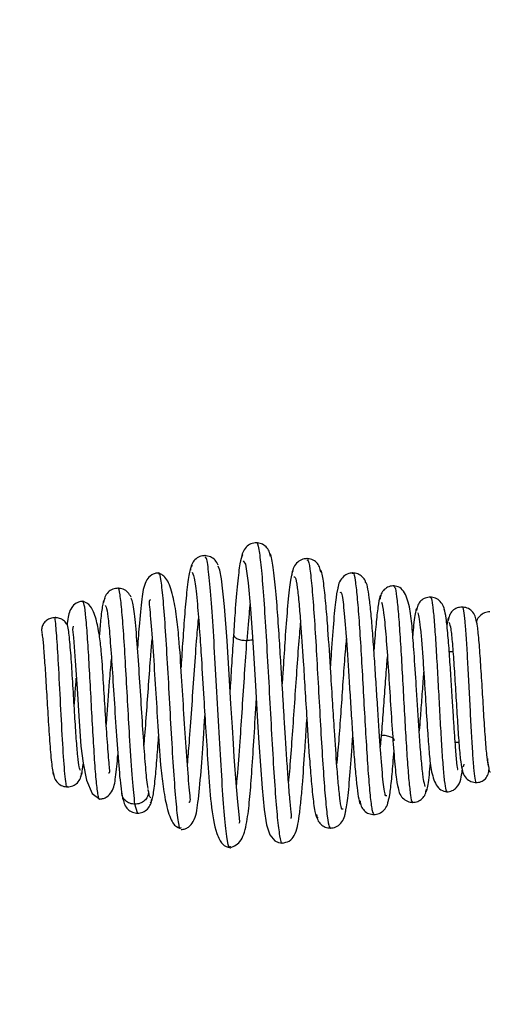
# Model space of a CAD drawing. Units: inches. Extents: x 7 to 127, y 6 to 68.
# Drawn here: x 61 to 63, y 46 to 48 of the extents above; entities that cross this region are included whole.
import ezdxf

# ---------------------------------------------------------------- set-up
doc = ezdxf.new("R2010")
doc.units = ezdxf.units.IN
doc.header["$MEASUREMENT"] = 0
doc.layers.add('FORMAT', color=7, linetype='Continuous')
doc.styles.add('SLDTEXTSTYLE1', font='TXT', dxfattribs={"width": 0.75})
doc.dimstyles.new('SLDDIMSTYLE0', dxfattribs={"dimtxt": 1.041667, "dimasz": 2.6, "dimexe": 0, "dimexo": 0.0625, "dimgap": 0.260417, "dimtad": 0, "dimtih": 1, "dimtoh": 1, "dimdec": 6, "dimrnd": 1e-09, "dimzin": 12, "dimdsep": 46, "dimlunit": 5, "dimtxsty": 'SLDTEXTSTYLE1', "dimsah": 1, "dimcen": 0.09, "dimadec": 0, "dimazin": 3, "dimtfac": 1, "dimtdec": 3, "dimtofl": 0, "dimtmove": 0, "dimatfit": 3, "dimfxl": 0, "dimfrac": 2, "dimtolj": 1, "dimtzin": 12, "dimarcsym": 0})

# ---------------------------------------------------------------- blocks, each defined once
blk = doc.blocks.new('_D_4')
at = {"layer": 'FORMAT', "ltscale": 20}
for p, q in [((59.0292, 35.1488), (59.0292, 57.8447)), ((82.3399, 48.7806), (82.3399, 57.8447)), ((59.0292, 55.3447), (66.2313, 55.3447)), ((68.2279, 55.3447), (67.9111, 55.3447)), ((67.9111, 55.3447), (67.9111, 53.6896)), ((73.1411, 55.3447), (73.4579, 55.3447)), ((73.4579, 55.3447), (73.4579, 53.6896)), ((82.3399, 55.3447), (75.1377, 55.3447)), ((67.9111, 53.6896), (68.2279, 53.6896)), ((73.4579, 53.6896), (73.1411, 53.6896))]:
    blk.add_line(p, q, dxfattribs=at)
for points in [[(59.0292, 55.3447), (61.6292, 54.9447), (61.6292, 55.7447)], [(82.3399, 55.3447), (79.7399, 55.7447), (79.7399, 54.9447)]]:
    blk.add_solid(points, dxfattribs=at)
at = {"layer": 'FORMAT', "ltscale": 20, "char_height": 1.04167, "attachment_point": 1, "style": 'SLDTEXTSTYLE1'}
for s, insert in [('23 5/16"', (68.0495, 56.8987)), ('592mm', (68.2279, 55.0323))]:
    blk.add_mtext(s, dxfattribs=dict(at, insert=insert))

msp = doc.modelspace()

# ---------------------------------------------------------------- linework, layer by layer
at = {"color": 7, "linetype": 'Continuous', "lineweight": 25, "ltscale": 20}
for p, q in [((62.4472584, 46.5476384), (62.4376184, 46.5476384)), ((62.5177996, 46.5476384), (62.5173091, 46.5476384)), ((62.4531708, 46.3114186), (62.4627638, 46.3114186)), ((62.5328638, 46.3114186), (62.5332393, 46.3114186))]:
    msp.add_line(p, q, dxfattribs=at)
at = {"color": 8, "linetype": 'Continuous', "lineweight": 25, "ltscale": 20}
for p, q in [((62.2605316, 46.3294842), (62.2579468, 46.2994508)), ((61.6254159, 46.1271851), (61.6188653, 46.1497129))]:
    msp.add_line(p, q, dxfattribs=at)
at = {"color": 7, "linetype": 'Continuous', "lineweight": 25, "ltscale": 20, "flags": 128}
for points in [[(61.890226, 46.1008734), (61.891641, 46.1039334), (61.8898693, 46.1227957), (61.886523, 46.1563926), (61.8832964, 46.1951297), (61.8776973, 46.2732095), (61.8754304, 46.3078236), (61.8727037, 46.3512035), (61.8690053, 46.4117633), (61.8643273, 46.4884327), (61.8586567, 46.5764586), (61.8519781, 46.665286), (61.8442718, 46.7377584), (61.8400267, 46.7608189), (61.8355165, 46.7711276), (61.8355165, 46.7711276)], [(61.9008152, 46.7851101), (61.9067933, 46.7757693), (61.9135457, 46.7273663), (61.9195308, 46.6593185), (61.9247228, 46.5859285), (61.9290981, 46.5171133), (61.9326392, 46.4588967), (61.9354023, 46.4130023), (61.9383392, 46.3646721), (61.9417899, 46.3098511), (61.9458015, 46.2508202), (61.9504384, 46.191361), (61.9557817, 46.1365599), (61.9619147, 46.0959279), (61.9702664, 46.0699647), (61.9835261, 46.0541401), (61.9925735, 46.0498176), (62.0030407, 46.0483556), (62.0030407, 46.0483556)], [(61.4578577, 46.6140694), (61.4575151, 46.6141351), (61.4564861, 46.605625), (61.4583317, 46.5850603), (61.4631646, 46.5237203), (61.4678896, 46.4517312), (61.4724456, 46.3792165), (61.478162, 46.3012459), (61.4835123, 46.2566915), (61.4926055, 46.2128867), (61.5072169, 46.1778338), (61.527601, 46.1634794), (61.527601, 46.1634794)]]:
    msp.add_lwpolyline(points, dxfattribs=at)
at = {"color": 7, "linetype": 'Continuous', "lineweight": 25, "ltscale": 20}
for points, knots in [([(61.9356288, 46.8317648), (61.9306471, 46.8312231), (61.920753, 46.8301473), (61.9078757, 46.8208828), (61.8985627, 46.8072301), (61.8966661, 46.7957741), (61.8957324, 46.7901343)], [0, 0, 0, 0, 0.25763219, 0.511675385, 0.759592598, 1, 1, 1, 1]), ([(61.9715077, 46.7957967), (61.9708078, 46.8005857), (61.9693985, 46.8102281), (61.9607863, 46.8221813), (61.9485632, 46.8303187), (61.9390352, 46.8312831), (61.9342642, 46.831766)], [0, 0, 0, 0, 0.246187373, 0.495689967, 0.747476544, 1, 1, 1, 1]), ([(61.8015946, 46.7983299), (61.7967543, 46.7978271), (61.7871023, 46.7968244), (61.7746477, 46.7883449), (61.7657131, 46.7758765), (61.7640085, 46.7655867), (61.763166, 46.7605009)], [0, 0, 0, 0, 0.25454185, 0.507577437, 0.756619042, 1, 1, 1, 1]), ([(61.8359658, 46.7735811), (61.833437, 46.7782179), (61.8283164, 46.787607), (61.8154309, 46.7964759), (61.8057765, 46.7977136), (61.8009141, 46.7983369)], [0, 0, 0, 0, 0.326280579, 0.660685599, 1, 1, 1, 1]), ([(61.8986375, 46.8007258), (61.8965067, 46.7947774), (61.8922392, 46.7828644), (61.8858679, 46.7283488), (61.8802986, 46.6630803), (61.8768726, 46.6110721), (61.8755595, 46.5911392)], [0, 0, 0, 0, 0.27535698, 0.551468462, 0.828093731, 1, 1, 1, 1]), ([(62.025809, 46.1125515), (62.0262719, 46.1150513), (62.0273252, 46.1207391), (62.0229363, 46.1552829), (62.0190265, 46.2039164), (62.0149658, 46.2602459), (62.0112977, 46.3168047), (62.0080265, 46.3696033), (62.0050535, 46.4187372), (62.0019768, 46.4699775), (61.9983629, 46.5295492), (61.9939094, 46.5996244), (61.9885791, 46.6745879), (61.9823534, 46.7451312), (61.9765367, 46.7864117), (61.9717678, 46.8034584), (61.9693765, 46.8033813), (61.9683128, 46.803347)], [0, 0, 0, 0, 0.0567156208, 0.1290414375, 0.2025839344, 0.2692394331, 0.3288104675, 0.3810350871, 0.4256812753, 0.4700796542, 0.5272191915, 0.5974901916, 0.6810802885, 0.7783983487, 0.889646867, 0.9509107384, 1, 1, 1, 1]), ([(61.767898, 46.7731082), (61.7654628, 46.7697017), (61.760822, 46.7632099), (61.7543394, 46.7144524), (61.7485892, 46.6514256), (61.7435216, 46.5811149), (61.740301, 46.5318819), (61.738768, 46.5071079), (61.7387047, 46.5060841)], [0, 0, 0, 0, 0.242850455, 0.462795319, 0.660747432, 0.837338621, 0.993277924, 1, 1, 1, 1]), ([(62.0673574, 46.79062), (62.0623476, 46.7900608), (62.0524029, 46.7889507), (62.0394443, 46.7793346), (62.0300428, 46.7651633), (62.0280789, 46.7532027), (62.0271137, 46.7473245)], [0, 0, 0, 0, 0.258300822, 0.512737863, 0.760527771, 1, 1, 1, 1]), ([(62.1027529, 46.7551083), (62.1020965, 46.7598251), (62.1007778, 46.7693014), (62.0922923, 46.781129), (62.0801831, 46.7891874), (62.0707287, 46.790143), (62.0659975, 46.7906212)], [0, 0, 0, 0, 0.247418997, 0.497084252, 0.748334983, 1, 1, 1, 1]), ([(61.6809468, 46.7530832), (61.6775025, 46.7528039), (61.6703268, 46.7522221), (61.6586301, 46.7463792), (61.6433419, 46.7283721), (61.6372405, 46.6925041), (61.6308676, 46.634383), (61.627028, 46.5797161), (61.6254406, 46.5571153)], [0, 0, 0, 0, 0.044873108, 0.093485815, 0.202673411, 0.474738737, 0.782842451, 1, 1, 1, 1]), ([(61.7593703, 46.1549963), (61.7604076, 46.1552897), (61.7641288, 46.1563425), (61.7622932, 46.1704979), (61.7586881, 46.2106995), (61.7528351, 46.2834587), (61.746583, 46.3827866), (61.7401229, 46.4866095), (61.7347059, 46.5723381), (61.7274113, 46.642873), (61.7176904, 46.6974273), (61.7021018, 46.7428547), (61.6878144, 46.7495519), (61.6802686, 46.753089)], [0, 0, 0, 0, 0.024546174, 0.088065223, 0.15160612, 0.275357536, 0.393382383, 0.505602618, 0.627156794, 0.702762059, 0.789769515, 0.888967863, 1, 1, 1, 1]), ([(61.7674428, 46.7550778), (61.7699018, 46.7501061), (61.7745224, 46.7407643), (61.7810941, 46.6785321), (61.786763, 46.6059451), (61.7923305, 46.5217653), (61.7977999, 46.4319132), (61.8036945, 46.3338573), (61.8099598, 46.2381355), (61.8165726, 46.1463332), (61.8272194, 46.0796778), (61.8460781, 46.0422973), (61.8601706, 46.0382029), (61.8674155, 46.036098)], [0, 0, 0, 0, 0.115154397, 0.21637618, 0.302957983, 0.374286234, 0.469628491, 0.548905772, 0.641874518, 0.747809927, 0.865928285, 0.931074608, 1, 1, 1, 1]), ([(62.0296962, 46.7581789), (62.0272176, 46.7489891), (62.0225229, 46.7315833), (62.0159081, 46.6638036), (62.0101166, 46.5863041), (62.0056809, 46.5180737), (62.0031873, 46.4773449), (62.0023508, 46.4636815)], [0, 0, 0, 0, 0.269952111, 0.511301812, 0.723980076, 0.907402835, 1, 1, 1, 1]), ([(62.032978, 46.7427779), (62.0341458, 46.7434178), (62.0369891, 46.7449757), (62.0414366, 46.7186565), (62.046107, 46.6757196), (62.0512761, 46.6127213), (62.0564542, 46.5358171), (62.0618306, 46.4491521), (62.0673934, 46.3584561), (62.0731054, 46.2716333), (62.0790408, 46.1983914), (62.0845884, 46.1471463), (62.0902318, 46.1140063), (62.0941024, 46.1150455), (62.0957998, 46.1155012)], [0, 0, 0, 0, 0.060830951, 0.148096186, 0.226172684, 0.295039984, 0.404464651, 0.477066239, 0.55466038, 0.672424085, 0.746747074, 0.831297096, 0.926012568, 1, 1, 1, 1]), ([(62.1607806, 46.1376805), (62.1599516, 46.1366069), (62.1576007, 46.1335628), (62.153681, 46.1559772), (62.1492581, 46.1955247), (62.1442758, 46.2555132), (62.1392568, 46.3294229), (62.1339188, 46.4148817), (62.1283132, 46.5065478), (62.122512, 46.5958434), (62.116577, 46.6711519), (62.1110615, 46.7247121), (62.1053078, 46.760936), (62.1013474, 46.7614216), (62.0995075, 46.7616472)], [0, 0, 0, 0, 0.046251325, 0.131142968, 0.207698623, 0.27550057, 0.383128036, 0.453572473, 0.534549988, 0.655127489, 0.731132849, 0.817794021, 0.915352605, 1, 1, 1, 1]), ([(62.1868248, 46.7533026), (62.1818002, 46.7527222), (62.171831, 46.7515708), (62.1588311, 46.7416151), (62.1493774, 46.7269705), (62.1473723, 46.7145661), (62.1463887, 46.7084806)], [0, 0, 0, 0, 0.258980685, 0.513833307, 0.761492263, 1, 1, 1, 1]), ([(62.2200251, 46.7274848), (62.2197767, 46.7288591), (62.2186819, 46.7349155), (62.2115553, 46.7437514), (62.1996805, 46.751885), (62.1902091, 46.7528298), (62.1854696, 46.7533026)], [0, 0, 0, 0, 0.088744233, 0.391115087, 0.695319087, 1, 1, 1, 1]), ([(62.1486591, 46.7193033), (62.1466626, 46.711211), (62.1426108, 46.6947878), (62.1364541, 46.632131), (62.1315455, 46.5673648), (62.128689, 46.5223877), (62.1279347, 46.510511)], [0, 0, 0, 0, 0.288144316, 0.584782364, 0.890357346, 1, 1, 1, 1]), ([(62.2746255, 46.1716035), (62.273425, 46.1712124), (62.270276, 46.1701867), (62.2648706, 46.2116496), (62.2594514, 46.2763906), (62.254858, 46.3437299), (62.2511966, 46.400819), (62.2473781, 46.4616571), (62.2434073, 46.5233285), (62.2392706, 46.5829034), (62.2349725, 46.6366027), (62.2305162, 46.681577), (62.2258789, 46.7132617), (62.2217982, 46.729688), (62.2192395, 46.7279389), (62.2182956, 46.7272936)], [0, 0, 0, 0, 0.070071891, 0.183805472, 0.304930532, 0.368693831, 0.434434622, 0.502144666, 0.571952702, 0.643811753, 0.717795261, 0.793966208, 0.872280578, 0.952885804, 1, 1, 1, 1]), ([(62.2940487, 46.7198078), (62.2893499, 46.7193364), (62.2799795, 46.7183961), (62.2679069, 46.7104297), (62.2593969, 46.6987103), (62.2580012, 46.6892895), (62.2573073, 46.6846059)], [0, 0, 0, 0, 0.253045069, 0.504633366, 0.753724887, 1, 1, 1, 1]), ([(62.3749514, 46.1961892), (62.3734724, 46.2012535), (62.3705893, 46.2111252), (62.3663715, 46.2486329), (62.3623805, 46.2962131), (62.358632, 46.3496565), (62.3551165, 46.4042063), (62.3509677, 46.470476), (62.3463241, 46.5423353), (62.3414174, 46.6080632), (62.3359141, 46.6617234), (62.325227, 46.6976411), (62.3091903, 46.7168054), (62.2982405, 46.7187988), (62.2926982, 46.7198078)], [0, 0, 0, 0, 0.092560002, 0.180423848, 0.263412907, 0.341413012, 0.414217296, 0.481785374, 0.600015009, 0.697907707, 0.793020636, 0.893189401, 0.945937053, 1, 1, 1, 1]), ([(61.5750512, 46.7133956), (61.5702379, 46.7128947), (61.5606432, 46.7118961), (61.548271, 46.7034193), (61.5394121, 46.6909631), (61.53776, 46.6806956), (61.5369441, 46.6756253)], [0, 0, 0, 0, 0.254942348, 0.508199957, 0.757136609, 1, 1, 1, 1]), ([(61.6086469, 46.6897063), (61.6062062, 46.6941311), (61.6012677, 46.7030846), (61.5886376, 46.7116042), (61.5791516, 46.7128004), (61.5743754, 46.7134027)], [0, 0, 0, 0, 0.326646988, 0.660964783, 1, 1, 1, 1]), ([(62.1532761, 46.7023547), (62.1543037, 46.7033209), (62.1572666, 46.7061071), (62.1625513, 46.6673528), (62.1680226, 46.6035046), (62.1726405, 46.5363922), (62.1762769, 46.4796327), (62.1800445, 46.4192046), (62.1839342, 46.3579367), (62.1879426, 46.2988153), (62.1920742, 46.2452378), (62.1963096, 46.2003852), (62.2006637, 46.1677309), (62.2046641, 46.1497292), (62.2072225, 46.1502488), (62.2082872, 46.150465)], [0, 0, 0, 0, 0.063294555, 0.182508294, 0.307609254, 0.372640602, 0.439188857, 0.507166148, 0.576601919, 0.647520328, 0.719827671, 0.793617418, 0.868803692, 0.945401976, 1, 1, 1, 1]), ([(62.2614362, 46.6942259), (62.2603868, 46.6948667), (62.2575995, 46.6965688), (62.253146, 46.6756729), (62.2480679, 46.6344521), (62.2441434, 46.5908275), (62.2419329, 46.5596383), (62.2413678, 46.5516652)], [0, 0, 0, 0, 0.153172587, 0.406845214, 0.660111439, 0.913112928, 1, 1, 1, 1]), ([(62.3890183, 46.6901334), (62.384343, 46.6896637), (62.3750116, 46.6887262), (62.3630084, 46.6807964), (62.3545773, 46.6691344), (62.3532375, 46.6597978), (62.3525703, 46.6551485)], [0, 0, 0, 0, 0.252207164, 0.503381878, 0.752706539, 1, 1, 1, 1]), ([(62.426642, 46.6492186), (62.4257476, 46.6547456), (62.4239276, 46.665992), (62.4148404, 46.6794133), (62.4022614, 46.6885403), (62.3925531, 46.6895996), (62.3876714, 46.6901322)], [0, 0, 0, 0, 0.239936809, 0.488221113, 0.742656453, 1, 1, 1, 1]), ([(61.4837916, 46.6791781), (61.4804784, 46.6789256), (61.4736727, 46.6784068), (61.4624219, 46.6731338), (61.4478456, 46.6566887), (61.4442476, 46.6404501), (61.4422494, 46.6211075), (61.4419568, 46.6182758)], [0, 0, 0, 0, 0.092446477, 0.189899793, 0.402022616, 0.91245602, 1, 1, 1, 1]), ([(61.5502871, 46.2317549), (61.550793, 46.231754), (61.5540674, 46.2317482), (61.5526387, 46.2409573), (61.5503147, 46.2707798), (61.5457225, 46.3264634), (61.5410835, 46.4009115), (61.5362095, 46.4782787), (61.5321924, 46.5417194), (61.5261345, 46.5946899), (61.5175675, 46.636128), (61.5033412, 46.671161), (61.4901166, 46.6764078), (61.4831192, 46.679184)], [0, 0, 0, 0, 0.011950446, 0.07735165, 0.141849063, 0.266578742, 0.385692378, 0.499052822, 0.621772668, 0.697878544, 0.785832295, 0.886679823, 1, 1, 1, 1]), ([(61.5405603, 46.6874676), (61.5386759, 46.6839202), (61.5350871, 46.6771645), (61.5302403, 46.6407413), (61.527294, 46.6067109), (61.5259806, 46.5915417)], [0, 0, 0, 0, 0.379961636, 0.723614452, 1, 1, 1, 1]), ([(61.5409686, 46.6683202), (61.5422805, 46.667022), (61.5450884, 46.6642434), (61.5496528, 46.6303128), (61.5547061, 46.5728793), (61.5601735, 46.4928832), (61.566057, 46.3985622), (61.5723489, 46.3009772), (61.5778822, 46.2314784), (61.581953, 46.1926834), (61.5837995, 46.181662), (61.5844741, 46.1776355)], [0, 0, 0, 0, 0.0978225819, 0.2093685941, 0.3280052975, 0.4539017601, 0.5872527284, 0.7283008995, 0.8772646432, 0.9551601613, 1, 1, 1, 1]), ([(61.6532178, 46.1906617), (61.652111, 46.1975824), (61.6493523, 46.2148328), (61.6447928, 46.2684207), (61.6394655, 46.3443553), (61.6338303, 46.4346531), (61.6278745, 46.5278782), (61.6216032, 46.6116046), (61.6161318, 46.6608296), (61.6116264, 46.6833007), (61.609305, 46.6860081), (61.6081341, 46.6873737)], [0, 0, 0, 0, 0.077631447, 0.193504644, 0.314677726, 0.441130542, 0.572812849, 0.709726228, 0.851876242, 0.925286586, 1, 1, 1, 1]), ([(61.6593272, 46.6827016), (61.6582512, 46.6824089), (61.6545507, 46.6814022), (61.6566016, 46.6665326), (61.6602992, 46.6249342), (61.6660245, 46.5520726), (61.6722423, 46.4527768), (61.6786885, 46.348965), (61.6842319, 46.2628604), (61.6918928, 46.1920629), (61.7019711, 46.1381484), (61.7168361, 46.0955938), (61.7298562, 46.0895518), (61.7361996, 46.0866082)], [0, 0, 0, 0, 0.025871413, 0.088976347, 0.152016318, 0.275040315, 0.393329392, 0.506483754, 0.632283354, 0.710479317, 0.80034325, 0.902726635, 1, 1, 1, 1]), ([(62.2612145, 46.6773419), (62.2630662, 46.6698319), (62.2667633, 46.6548375), (62.2723193, 46.5963145), (62.2778606, 46.5196383), (62.2834033, 46.4315504), (62.2889434, 46.343684), (62.2944777, 46.2674333), (62.300019, 46.209595), (62.3037158, 46.1947028), (62.3055624, 46.1872638)], [0, 0, 0, 0, 0.126180616, 0.251933505, 0.377415785, 0.502535906, 0.627318397, 0.751864853, 0.876050335, 1, 1, 1, 1]), ([(62.4717538, 46.6642863), (62.4670739, 46.6638159), (62.4577363, 46.6628774), (62.4457197, 46.654924), (62.4372708, 46.643227), (62.435918, 46.6338484), (62.4352448, 46.6291818)], [0, 0, 0, 0, 0.252560973, 0.50392537, 0.75316107, 1, 1, 1, 1]), ([(62.5084764, 46.6256618), (62.5076611, 46.6308505), (62.5060068, 46.6413786), (62.49715, 46.6541064), (62.4847882, 46.6627635), (62.4752196, 46.6637763), (62.4704127, 46.6642852)], [0, 0, 0, 0, 0.2415040034, 0.4900283587, 0.7438131808, 1, 1, 1, 1]), ([(62.3555693, 46.6624606), (62.35401, 46.6618265), (62.3504068, 46.6603613), (62.3460712, 46.6321264), (62.3433418, 46.5994605), (62.3425513, 46.5899999)], [0, 0, 0, 0, 0.351491235, 0.812181437, 1, 1, 1, 1]), ([(62.3553816, 46.6489229), (62.3567292, 46.6446303), (62.3593435, 46.6363025), (62.3631471, 46.6033546), (62.3667138, 46.5614037), (62.3700357, 46.5143024), (62.3731285, 46.4661987), (62.3767472, 46.4078701), (62.3807733, 46.3444168), (62.3849985, 46.2862579), (62.3897035, 46.2378356), (62.3997704, 46.2039113), (62.4155094, 46.1853035), (62.4263726, 46.1833411), (62.4319114, 46.1823405)], [0, 0, 0, 0, 0.095357068, 0.184998151, 0.268926128, 0.347201138, 0.419766796, 0.486737384, 0.603229132, 0.698917083, 0.79156913, 0.890978553, 0.944413274, 1, 1, 1, 1]), ([(62.4590409, 46.2403553), (62.4592539, 46.2403259), (62.4605417, 46.2401477), (62.4569671, 46.2589108), (62.4547881, 46.2898213), (62.4516935, 46.3307381), (62.448974, 46.372191), (62.4458364, 46.4223308), (62.4423448, 46.478909), (62.4384682, 46.5382283), (62.4342252, 46.5938615), (62.4295998, 46.6398969), (62.4263944, 46.6519494), (62.4247295, 46.6582097)], [0, 0, 0, 0, 0.015562825, 0.0941072602, 0.2035642522, 0.2712724901, 0.3476862662, 0.4330045589, 0.5274629857, 0.6311463316, 0.7443780316, 0.8672261469, 1, 1, 1, 1]), ([(62.5437029, 46.6519559), (62.5388448, 46.6514357), (62.5291914, 46.6504022), (62.5170624, 46.6413536), (62.5097834, 46.6322394), (62.5085477, 46.6260258), (62.5083755, 46.6251596)], [0, 0, 0, 0, 0.322099746, 0.640031087, 0.949818651, 1, 1, 1, 1]), ([(61.4105318, 46.6366265), (61.4065798, 46.636244), (61.3986811, 46.6354797), (61.3881065, 46.6298502), (61.3801847, 46.6214841), (61.3758479, 46.6111413), (61.3748189, 46.6020938), (61.3766516, 46.597184), (61.3771591, 46.5958243)], [0, 0, 0, 0, 0.185428976, 0.37060756, 0.558350228, 0.738305306, 0.927528611, 1, 1, 1, 1]), ([(61.4447752, 46.609592), (61.4440174, 46.6125889), (61.4423392, 46.6192258), (61.4354316, 46.6278088), (61.4255813, 46.6340663), (61.4167646, 46.6364369), (61.4116964, 46.6365911), (61.4105318, 46.6366265)], [0, 0, 0, 0, 0.202321724, 0.448072991, 0.687650115, 0.92823116, 1, 1, 1, 1]), ([(62.4377076, 46.6365995), (62.4365638, 46.6363758), (62.4344916, 46.6359706), (62.4324601, 46.6226761), (62.43155, 46.6167199)], [0, 0, 0, 0, 0.551986737, 1, 1, 1, 1]), ([(62.4374471, 46.623734), (62.438829, 46.6197286), (62.4415915, 46.6117216), (62.4457457, 46.5707225), (62.4498928, 46.51384), (62.4540484, 46.4461773), (62.4581931, 46.376579), (62.4623333, 46.3142197), (62.4664678, 46.2646422), (62.4692139, 46.2495417), (62.4705863, 46.2419945)], [0, 0, 0, 0, 0.1254531896, 0.2507851381, 0.3760503963, 0.5011083683, 0.6260775995, 0.750892581, 0.8754963252, 1, 1, 1, 1]), ([(62.5401912, 46.2490567), (62.5388795, 46.2557632), (62.5362411, 46.2692523), (62.5322374, 46.3163235), (62.5281689, 46.3770488), (62.524031, 46.4463836), (62.5198132, 46.5152818), (62.5155229, 46.574681), (62.5111471, 46.6189105), (62.5081878, 46.6287612), (62.5066988, 46.6337178)], [0, 0, 0, 0, 0.119791565, 0.240941294, 0.363606248, 0.487770169, 0.613417375, 0.740707054, 0.869531656, 1, 1, 1, 1]), ([(61.3763507, 46.5955802), (61.3770489, 46.591441), (61.3788031, 46.581042), (61.3818122, 46.5449709), (61.3854231, 46.4916142), (61.389367, 46.4254929), (61.3936443, 46.3546436), (61.3982634, 46.2884554), (61.4023622, 46.2476259), (61.4057867, 46.2274652), (61.4075677, 46.2240117), (61.4084703, 46.2222616)], [0, 0, 0, 0, 0.072558724, 0.182290295, 0.299170237, 0.423446952, 0.555324889, 0.695060259, 0.842926841, 0.920398908, 1, 1, 1, 1]), ([(61.476585, 46.2381518), (61.4754965, 46.2400904), (61.4732643, 46.244066), (61.4697423, 46.2733267), (61.4659907, 46.3195621), (61.4619992, 46.3815051), (61.4577648, 46.4524102), (61.453298, 46.5236964), (61.4494047, 46.5730137), (61.4465584, 46.5997358), (61.4452745, 46.6069672), (61.4448068, 46.6096014)], [0, 0, 0, 0, 0.109490843, 0.224543436, 0.345203061, 0.471430626, 0.603235509, 0.740647494, 0.883664131, 0.957622217, 1, 1, 1, 1]), ([(61.8755314, 46.591124), (61.8739979, 46.5674923), (61.8710688, 46.5223517), (61.8681344, 46.4726375), (61.8667361, 46.4489493)], [0, 0, 0, 0, 0.523513927, 1, 1, 1, 1]), ([(61.8755325, 46.5922351), (61.8760699, 46.590246), (61.8771445, 46.5862676), (61.8851506, 46.5812141), (61.8967818, 46.5777298), (61.9059482, 46.5772539), (61.9105315, 46.577016)], [0, 0, 0, 0, 0.24997307, 0.499966343, 0.749974581, 1, 1, 1, 1]), ([(61.9251909, 46.5785741), (61.9247707, 46.5784482), (61.9205917, 46.5771954), (61.9152953, 46.5771108), (61.9105315, 46.5770347)], [0, 0, 0, 0, 0.1005470847, 1, 1, 1, 1]), ([(61.8667338, 46.0360921), (61.8772818, 46.0406792), (61.8976886, 46.0495537), (61.9110711, 46.1011255), (61.9176984, 46.1601925), (61.9229912, 46.2294038), (61.9286759, 46.3144836), (61.9326802, 46.3812833), (61.9348286, 46.4171045), (61.9349917, 46.419824)], [0, 0, 0, 0, 0.176872004, 0.342189806, 0.497918718, 0.650858425, 0.812997182, 0.985803259, 1, 1, 1, 1]), ([(61.7387798, 46.0840527), (61.7424099, 46.0844382), (61.749982, 46.0852424), (61.7620957, 46.0919939), (61.7774623, 46.1125856), (61.7831729, 46.1525036), (61.790995, 46.2296602), (61.7967045, 46.3127737), (61.7999432, 46.3651151), (61.8009082, 46.3807102)], [0, 0, 0, 0, 0.0372957289, 0.0777965915, 0.169262652, 0.4014538051, 0.6595472465, 0.8985621043, 1, 1, 1, 1]), ([(62.0016785, 46.0483568), (62.0086181, 46.0497135), (62.0238683, 46.0526949), (62.0400546, 46.0763351), (62.0458273, 46.1086062), (62.0511082, 46.1550457), (62.0560433, 46.2104203), (62.0603584, 46.2712457), (62.0641799, 46.3306121), (62.0658841, 46.3582091), (62.0666757, 46.371028)], [0, 0, 0, 0, 0.073771814, 0.162116832, 0.385336112, 0.512175215, 0.629225704, 0.834126389, 0.922951294, 1, 1, 1, 1]), ([(61.6590222, 46.152266), (61.6611181, 46.1556682), (61.6651296, 46.1621797), (61.670736, 46.2052216), (61.6757159, 46.2609813), (61.6788939, 46.303258), (61.6803664, 46.3258841), (61.6803965, 46.3263468)], [0, 0, 0, 0, 0.285641685, 0.546704918, 0.783318191, 0.995569614, 1, 1, 1, 1]), ([(62.1655103, 46.1217632), (62.1675898, 46.1302236), (62.1717845, 46.1472902), (62.178131, 46.2121743), (62.1829301, 46.275434), (62.1856175, 46.3176633), (62.186156, 46.3261262)], [0, 0, 0, 0, 0.302050773, 0.609309881, 0.921704089, 1, 1, 1, 1]), ([(61.5269263, 46.1634724), (61.5304187, 46.1638231), (61.5375611, 46.1645404), (61.5491687, 46.170596), (61.5637044, 46.188501), (61.5686066, 46.2187125), (61.57243, 46.2580065), (61.5744293, 46.2785539)], [0, 0, 0, 0, 0.064000714, 0.130892265, 0.274948807, 0.620859547, 1, 1, 1, 1]), ([(62.2778557, 46.1549635), (62.2795056, 46.1603337), (62.2827913, 46.1710281), (62.2876788, 46.2137556), (62.2912212, 46.2534839), (62.2931191, 46.2808088), (62.2934104, 46.2850025)], [0, 0, 0, 0, 0.3173505964, 0.6319852944, 0.9435191032, 1, 1, 1, 1]), ([(61.4760664, 46.2200499), (61.4776677, 46.2217488), (61.480385, 46.224632), (61.4829869, 46.2455045), (61.4840556, 46.2540773)], [0, 0, 0, 0, 0.5892763583, 1, 1, 1, 1]), ([(62.3747496, 46.1819615), (62.3763545, 46.182235), (62.3801382, 46.1828796), (62.384759, 46.2119722), (62.3877241, 46.2468231), (62.3886393, 46.2575808)], [0, 0, 0, 0, 0.3374177259, 0.7954760132, 1, 1, 1, 1]), ([(62.4760435, 46.2541313), (62.475382, 46.2508694), (62.4744111, 46.2460821), (62.4734361, 46.2478965), (62.4731254, 46.2484747)], [0, 0, 0, 0, 0.681354769, 1, 1, 1, 1]), ([(62.5370138, 46.2688142), (62.5378936, 46.2614015), (62.5397476, 46.2457809), (62.5423311, 46.2339947), (62.544045, 46.2341647), (62.5447683, 46.2342365)], [0, 0, 0, 0, 0.3429547773, 0.7226944414, 1, 1, 1, 1]), ([(61.4059042, 46.2327252), (61.4066947, 46.2276543), (61.4082957, 46.2173826), (61.4170777, 46.2048978), (61.4293738, 46.1964021), (61.4389099, 46.1954041), (61.4436957, 46.1949033)], [0, 0, 0, 0, 0.242589843, 0.491394093, 0.74474856, 1, 1, 1, 1]), ([(61.4430257, 46.1948962), (61.4477593, 46.1954716), (61.4571736, 46.196616), (61.4692279, 46.2050509), (61.4776859, 46.2172758), (61.4790236, 46.2271189), (61.4796849, 46.2319849)], [0, 0, 0, 0, 0.255846376, 0.508833935, 0.757190231, 1, 1, 1, 1]), ([(62.4305668, 46.1823394), (62.4332133, 46.1824818), (62.4385836, 46.1827709), (62.447933, 46.1860775), (62.4612855, 46.19621), (62.4683741, 46.2141455), (62.4706067, 46.2309041), (62.4717057, 46.2391538)], [0, 0, 0, 0, 0.071258229, 0.144590951, 0.299375671, 0.655107453, 1, 1, 1, 1]), ([(62.469467, 46.2492315), (62.4703901, 46.2433837), (62.4722783, 46.231422), (62.4814519, 46.2173012), (62.4940904, 46.2077563), (62.5037853, 46.2067828), (62.5086782, 46.2062915)], [0, 0, 0, 0, 0.236468674, 0.483694729, 0.739427801, 1, 1, 1, 1]), ([(62.5073429, 46.2062856), (62.511831, 46.2067352), (62.5207884, 46.2076325), (62.5322449, 46.2157409), (62.5401114, 46.2277151), (62.541068, 46.237305), (62.5415452, 46.2420895)], [0, 0, 0, 0, 0.251740978, 0.502435143, 0.751758549, 1, 1, 1, 1]), ([(61.5841456, 46.1798918), (61.5849747, 46.1744914), (61.5871468, 46.1603441), (61.5893191, 46.1580168), (61.5906622, 46.1565779)], [0, 0, 0, 0, 0.381722631, 1, 1, 1, 1]), ([(61.6599209, 46.1665359), (61.6586134, 46.1677024), (61.6564958, 46.1695915), (61.6543785, 46.1829221), (61.6535686, 46.1880217)], [0, 0, 0, 0, 0.61744505, 1, 1, 1, 1]), ([(62.3035842, 46.1966269), (62.3045246, 46.1909401), (62.3064419, 46.1793454), (62.3156784, 46.1655848), (62.3283927, 46.156224), (62.3381447, 46.1551372), (62.3430617, 46.1545892)], [0, 0, 0, 0, 0.238209027, 0.485681425, 0.740678103, 1, 1, 1, 1]), ([(62.3417124, 46.1545892), (62.3463916, 46.155059), (62.3557446, 46.1559983), (62.3677413, 46.1639363), (62.3761656, 46.1756054), (62.3775056, 46.1849526), (62.3781733, 46.1896104)], [0, 0, 0, 0, 0.251265845, 0.50224944, 0.75196279, 1, 1, 1, 1]), ([(61.5887403, 46.1626769), (61.5894881, 46.1578481), (61.5909956, 46.1481139), (61.5996556, 46.1361282), (61.6118565, 46.1279689), (61.621343, 46.1269917), (61.6260953, 46.1265022)], [0, 0, 0, 0, 0.2454474246, 0.4947974796, 0.7469207767, 1, 1, 1, 1]), ([(61.6254242, 46.1264964), (61.6302056, 46.1270649), (61.6397085, 46.1281947), (61.6519035, 46.136685), (61.6605116, 46.14902), (61.6619535, 46.1590291), (61.6626653, 46.1639699)], [0, 0, 0, 0, 0.256563211, 0.509898732, 0.758069408, 1, 1, 1, 1]), ([(62.2052635, 46.1584623), (62.2059175, 46.1537568), (62.2072327, 46.1442937), (62.215718, 46.1324754), (62.2278298, 46.124433), (62.2372515, 46.1234847), (62.2419755, 46.1230093)], [0, 0, 0, 0, 0.246404446, 0.495538693, 0.747067271, 1, 1, 1, 1]), ([(62.2406204, 46.1230093), (62.2455772, 46.1235596), (62.2554352, 46.124654), (62.2682042, 46.1340202), (62.2774212, 46.1477988), (62.2792636, 46.1593794), (62.2801695, 46.1650728)], [0, 0, 0, 0, 0.25723886, 0.511594258, 0.759882417, 1, 1, 1, 1]), ([(62.1272671, 46.0875985), (62.1323123, 46.0881852), (62.1423426, 46.0893516), (62.1553771, 46.0994005), (62.1648596, 46.1142103), (62.166886, 46.126812), (62.1678816, 46.1330036)], [0, 0, 0, 0, 0.257549229, 0.512025675, 0.76024145, 1, 1, 1, 1]), ([(62.0919502, 46.1229858), (62.0926004, 46.1182899), (62.0939076, 46.1088499), (62.102383, 46.0970506), (62.1144868, 46.0890205), (62.1239047, 46.0880725), (62.1286258, 46.0875973)], [0, 0, 0, 0, 0.246668414, 0.495871572, 0.747280836, 1, 1, 1, 1])]:
    msp.add_open_spline(points, degree=3, knots=knots, dxfattribs=at)
at = {"color": 8, "linetype": 'Continuous', "lineweight": 25, "ltscale": 20}
for points, knots in [([(61.9349494, 46.8308344), (61.9350785, 46.8311419), (61.9372568, 46.8363316), (61.9414614, 46.8171067), (61.9475851, 46.7718959), (61.9536698, 46.6971057), (61.9597443, 46.6031058), (61.9657798, 46.4962522), (61.9718047, 46.3852882), (61.9777914, 46.2788073), (61.9837663, 46.1851797), (61.9897055, 46.1108645), (61.9956327, 46.0646538), (61.9998637, 46.0448572), (62.0021282, 46.04965), (62.0024247, 46.0502775)], [0, 0, 0, 0, 0.005755406, 0.097131417, 0.188005397, 0.278511088, 0.368519503, 0.458161569, 0.547312441, 0.636097729, 0.724398162, 0.812332472, 0.899789724, 0.986879673, 1, 1, 1, 1]), ([(61.8670835, 46.040221), (61.8664171, 46.0388394), (61.8634814, 46.0327522), (61.8582786, 46.0617606), (61.8515009, 46.1251954), (61.844756, 46.2210871), (61.8380491, 46.3356536), (61.8313819, 46.4583308), (61.8247528, 46.5763621), (61.8181557, 46.6786445), (61.8116021, 46.7533689), (61.8058369, 46.7948207), (61.8022546, 46.794284), (61.8008472, 46.7940731)], [0, 0, 0, 0, 0.030338696, 0.133667617, 0.236348977, 0.338356741, 0.439679266, 0.540364731, 0.640389074, 0.739738858, 0.838463299, 0.936535828, 1, 1, 1, 1]), ([(62.0666781, 46.7874661), (62.0679131, 46.7874879), (62.0710069, 46.7875426), (62.0759519, 46.7560454), (62.0815065, 46.6989967), (62.0870362, 46.6208794), (62.0925421, 46.5286102), (62.0980214, 46.4296078), (62.1034802, 46.3315601), (62.1089116, 46.2420071), (62.114319, 46.1678785), (62.1197024, 46.1156777), (62.1242804, 46.0887879), (62.1270614, 46.090334), (62.1280568, 46.0908873)], [0, 0, 0, 0, 0.060501127, 0.151551151, 0.242166937, 0.332341578, 0.42207702, 0.511384833, 0.600248123, 0.688694519, 0.776693087, 0.86428688, 0.951429384, 1, 1, 1, 1]), ([(61.7388349, 46.0883928), (61.7378423, 46.0874449), (61.7348282, 46.0845664), (61.7298056, 46.117096), (61.7237751, 46.1801696), (61.7177851, 46.2690078), (61.7118324, 46.3722444), (61.7059141, 46.4799444), (61.7000388, 46.5810732), (61.694198, 46.6662474), (61.6883926, 46.7247853), (61.6837382, 46.7536232), (61.6810161, 46.7501501), (61.6802159, 46.7491291)], [0, 0, 0, 0, 0.05087832, 0.154492414, 0.257402522, 0.359656874, 0.461231276, 0.562113534, 0.662353667, 0.761926105, 0.860820938, 0.959084744, 1, 1, 1, 1]), ([(62.1861525, 46.7508351), (62.1865925, 46.7515584), (62.1887136, 46.755045), (62.1925033, 46.7361549), (62.1975263, 46.6944954), (62.2025124, 46.6308571), (62.2074883, 46.5525683), (62.2124247, 46.4654055), (62.217351, 46.3762869), (62.22224, 46.2922215), (62.2271166, 46.2195061), (62.2319563, 46.1643866), (62.2367011, 46.1290517), (62.2398218, 46.1253753), (62.2413373, 46.1235901)], [0, 0, 0, 0, 0.023915741, 0.115283318, 0.206142313, 0.296623367, 0.386599003, 0.476200546, 0.565300937, 0.654033031, 0.74226764, 0.83013623, 0.917514781, 1, 1, 1, 1]), ([(61.6188653, 46.1497129), (61.6166355, 46.1694629), (61.6121943, 46.2088014), (61.6060142, 46.3066598), (61.6003611, 46.4069899), (61.595199, 46.5008992), (61.5900754, 46.5861293), (61.5849909, 46.6554035), (61.5799424, 46.6984013), (61.5764021, 46.7170614), (61.5745463, 46.7124422), (61.5743589, 46.7119759)], [0, 0, 0, 0, 0.149664299, 0.298104325, 0.414885446, 0.530872075, 0.646123975, 0.760611003, 0.874322366, 0.987313785, 1, 1, 1, 1]), ([(62.2934714, 46.7182602), (62.2947316, 46.7171907), (62.2974878, 46.7148518), (62.3017206, 46.6842861), (62.306183, 46.6348216), (62.3106075, 46.5691926), (62.3150201, 46.4935326), (62.3193977, 46.4135761), (62.3237595, 46.3355764), (62.3280905, 46.2658373), (62.3324021, 46.2089462), (62.3366835, 46.1714744), (62.3400127, 46.1536548), (62.3419073, 46.1563073), (62.3423847, 46.1569757)], [0, 0, 0, 0, 0.076960307, 0.168312308, 0.259158358, 0.349627187, 0.439597117, 0.529192079, 0.618297032, 0.707025859, 0.795276589, 0.883149828, 0.970555484, 1, 1, 1, 1]), ([(61.5269158, 46.1635522), (61.5269064, 46.163525), (61.5253674, 46.1590756), (61.5222984, 46.1746124), (61.5177408, 46.2110303), (61.5132203, 46.2720003), (61.5087355, 46.3469761), (61.504291, 46.4294575), (61.4998811, 46.5107813), (61.4955096, 46.583154), (61.4911768, 46.6387232), (61.4870383, 46.6736759), (61.4843465, 46.6765836), (61.4830829, 46.6779485)], [0, 0, 0, 0, 0.000637975, 0.104598176, 0.207910121, 0.310548665, 0.412506173, 0.513829433, 0.614497851, 0.714500236, 0.813887377, 0.912634248, 1, 1, 1, 1]), ([(61.9184889, 46.6711737), (61.9179158, 46.6658872), (61.9152575, 46.6413671), (61.912609, 46.605304), (61.9105315, 46.577016)], [0, 0, 0, 0, 0.215597232, 1, 1, 1, 1]), ([(62.3884035, 46.6876072), (62.3889926, 46.6881528), (62.3908982, 46.6899177), (62.3941093, 46.6710165), (62.3980258, 46.6339175), (62.4019216, 46.5797915), (62.40579, 46.5150285), (62.409636, 46.4440071), (62.4134568, 46.3725576), (62.4172536, 46.3063401), (62.4210243, 46.2499679), (62.424774, 46.2090062), (62.4281836, 46.1850596), (62.4303444, 46.1844366), (62.4312661, 46.1841709)], [0, 0, 0, 0, 0.040861394, 0.132176459, 0.223065089, 0.313512493, 0.403547912, 0.493139815, 0.582332109, 0.671079765, 0.759439471, 0.847353017, 0.934890055, 1, 1, 1, 1]), ([(62.4711038, 46.6638604), (62.4711605, 46.6640028), (62.4723504, 46.6669899), (62.4746799, 46.655718), (62.4780556, 46.629472), (62.4814172, 46.5857964), (62.4847448, 46.5309411), (62.4880586, 46.4685098), (62.4913368, 46.4036699), (62.4946007, 46.3413559), (62.4978319, 46.2866091), (62.5010453, 46.2429913), (62.5042291, 46.2159291), (62.5065374, 46.2041639), (62.5077818, 46.2071159), (62.5079754, 46.2075751)], [0, 0, 0, 0, 0.004555177, 0.095583984, 0.186265074, 0.276470746, 0.366335452, 0.455729581, 0.544787397, 0.633384764, 0.721647802, 0.809459529, 0.896941836, 0.983968752, 1, 1, 1, 1]), ([(61.4429905, 46.1969718), (61.4426969, 46.1963723), (61.4404885, 46.191864), (61.4363671, 46.2236761), (61.430703, 46.3017049), (61.4251197, 46.4097219), (61.4198976, 46.5131129), (61.4150479, 46.5953448), (61.4120333, 46.6229017), (61.4105318, 46.6366265)], [0, 0, 0, 0, 0.026796139, 0.201507648, 0.374612466, 0.546135841, 0.71609908, 0.858602044, 1, 1, 1, 1]), ([(61.7555324, 46.2528265), (61.7571886, 46.2715774), (61.7609346, 46.3139878), (61.7667725, 46.3975227), (61.7730655, 46.4891172), (61.7789573, 46.5727042), (61.7827492, 46.6145129), (61.784436, 46.63311)], [0, 0, 0, 0, 0.171084534, 0.386955458, 0.60464717, 0.824140767, 1, 1, 1, 1]), ([(62.0501213, 46.6252875), (62.0493553, 46.617577), (62.0466849, 46.5906972), (62.0421134, 46.528835), (62.0363831, 46.4467674), (62.0306375, 46.3608681), (62.0248614, 46.2816458), (62.0208734, 46.2292821), (62.0188144, 46.2107038), (62.0186834, 46.2095217)], [0, 0, 0, 0, 0.072719275, 0.253508187, 0.43532099, 0.61828253, 0.802264143, 0.987418228, 1, 1, 1, 1]), ([(61.6424267, 46.3040795), (61.6427224, 46.3071891), (61.6448544, 46.3296098), (61.648833, 46.3848594), (61.654371, 46.461439), (61.6593144, 46.5306375), (61.6624053, 46.5655268), (61.6636415, 46.5794811)], [0, 0, 0, 0, 0.041667587, 0.3004250872, 0.5614208952, 0.8245857672, 1, 1, 1, 1]), ([(61.8831333, 46.197406), (61.8840111, 46.2057031), (61.8872185, 46.2360182), (61.8923933, 46.3078174), (61.8986544, 46.3997038), (61.9045905, 46.4915832), (61.9085466, 46.5484859), (61.9105315, 46.5770347)], [0, 0, 0, 0, 0.095533531, 0.34904679, 0.564618245, 0.781563518, 1, 1, 1, 1]), ([(62.1694515, 46.5816494), (62.1686552, 46.5730614), (62.1661366, 46.5458984), (62.1618841, 46.4880083), (62.1567025, 46.4144827), (62.151484, 46.3414054), (62.1474006, 46.2866414), (62.1450526, 46.2625389), (62.144448, 46.2563324)], [0, 0, 0, 0, 0.095243068, 0.301244321, 0.508646333, 0.717210672, 0.92718128, 1, 1, 1, 1]), ([(62.2763702, 46.5380524), (62.2757415, 46.5308765), (62.2735672, 46.5060598), (62.2698511, 46.4550245), (62.2651939, 46.3903254), (62.2620893, 46.3498124), (62.2605316, 46.3294842)], [0, 0, 0, 0, 0.118769027, 0.41074611, 0.704330952, 1, 1, 1, 1]), ([(61.5440685, 46.3551494), (61.5445958, 46.3610727), (61.5475244, 46.3939714), (61.5520336, 46.4620711), (61.5560138, 46.5095619), (61.5576004, 46.5284922)], [0, 0, 0, 0, 0.116649783, 0.647887664, 1, 1, 1, 1]), ([(62.3711369, 46.4966178), (62.3707881, 46.4924123), (62.3690757, 46.4717701), (62.3659912, 46.4293237), (62.3623786, 46.3800264), (62.3601311, 46.3524746), (62.3592536, 46.3417172)], [0, 0, 0, 0, 0.088022119, 0.43205433, 0.778250709, 1, 1, 1, 1]), ([(61.4605809, 46.4056315), (61.462369, 46.4309697), (61.4642012, 46.4569339), (61.466051, 46.4785428), (61.4660956, 46.4790637)], [0, 0, 0, 0, 0.975894611, 1, 1, 1, 1]), ([(62.2952713, 46.3148611), (62.2947624, 46.3166528), (62.2936902, 46.3204276), (62.2858665, 46.3252963), (62.2742656, 46.3287732), (62.2651099, 46.3292472), (62.2605316, 46.3294842)], [0, 0, 0, 0, 0.231429287, 0.487606274, 0.743780184, 1, 1, 1, 1]), ([(61.6188653, 46.1497129), (61.6142861, 46.1502208), (61.6051276, 46.1512368), (61.5935467, 46.1587037), (61.5858985, 46.1687958), (61.5848459, 46.1764926), (61.5843744, 46.1799399)], [0, 0, 0, 0, 0.262383082, 0.524769188, 0.787148286, 1, 1, 1, 1]), ([(61.6526628, 46.1878293), (61.653173, 46.1859911), (61.65483, 46.1800207), (61.6517807, 46.1694771), (61.6443343, 46.1587025), (61.6325654, 46.1512371), (61.623432, 46.1502209), (61.6188653, 46.1497129)], [0, 0, 0, 0, 0.100076679, 0.325051432, 0.550024013, 0.775013303, 1, 1, 1, 1])]:
    msp.add_open_spline(points, degree=3, knots=knots, dxfattribs=at)

# ---------------------------------------------------------------- dimensions: what is measured, and where the dimension line sits
at = {"layer": 'FORMAT', "ltscale": 20}
dim = msp.add_linear_dim(base=(82.3398626, 55.3446545), p1=(59.0291603, 34.1487839), p2=(82.3398626, 47.7805517), angle=0, dimstyle='SLDDIMSTYLE0', dxfattribs=at)
dim.commit()
dim.dimension.update_dxf_attribs({"geometry": '_D_4', "text_midpoint": (70.6845115, 55.3446545), "dimtype": 160})

doc.saveas('drawing.dxf')
